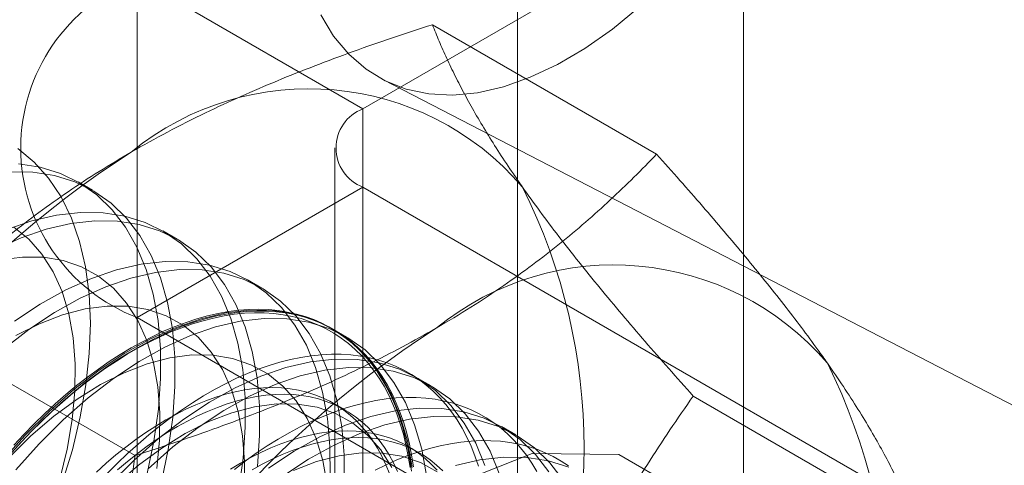
# Model space of a CAD drawing. Units: millimetres. Extents: x -1935 to 9109, y 73 to 3057.
# Drawn here: x 3744 to 3751, y 1949 to 1952 of the extents above; entities that cross this region are included whole.
import ezdxf

# ---------------------------------------------------------------- set-up
doc = ezdxf.new("R2010")
doc.units = ezdxf.units.MM
doc.header["$LTSCALE"] = 2
doc.linetypes.add('SLD-Solid', pattern=[0])

msp = doc.modelspace()

# ---------------------------------------------------------------- linework, layer by layer
at = {"color": 0, "linetype": 'SLD-Solid', "lineweight": 18}
for p, q in [((3749.4899, 1574.3414), (3749.4899, 1994.93)), ((3747.8736, 1573.4084), (3747.8736, 1993.9969)), ((3746.7677, 1951.2749), (3754.2833, 1955.6135)), ((3746.7677, 1951.2749), (3745.1515, 1952.2079)), ((3745.1515, 1952.2079), (3745.1515, 1899.9493)), ((3748.5522, 1951.8452), (3748.7467, 1952.0044)), ((3746.4649, 1951.9476), (3746.5578, 1951.7955)), ((3748.8693, 1950.9502), (3747.2648, 1951.8765)), ((3748.356, 1951.7073), (3748.5522, 1951.8452)), ((3746.5578, 1951.7955), (3746.6665, 1951.6652)), ((3748.1597, 1951.5919), (3748.356, 1951.7073)), ((3746.6665, 1951.6652), (3746.79, 1951.5578)), ((3746.79, 1951.5578), (3746.9272, 1951.4743)), ((3747.9652, 1951.5002), (3748.1597, 1951.5919)), ((3746.9138, 1951.4811), (3752.2372, 1948.7318)), ((3746.9272, 1951.4743), (3747.0771, 1951.4154)), ((3747.7742, 1951.4328), (3747.9652, 1951.5002)), ((3747.0771, 1951.4154), (3747.2381, 1951.3816)), ((3747.409, 1951.3732), (3747.5882, 1951.3903)), ((3747.5882, 1951.3903), (3747.7742, 1951.4328)), ((3747.2381, 1951.3816), (3747.409, 1951.3732)), ((3746.7677, 1899.0163), (3746.7677, 1951.2749)), ((3744.2982, 1950.991), (3744.4148, 1950.8944)), ((3746.5669, 1950.995), (3746.5669, 1898.7364)), ((3744.4148, 1950.8944), (3744.518, 1950.7786)), ((3744.4052, 1950.8224), (3744.2415, 1950.8247)), ((3744.4581, 1950.8577), (3744.3027, 1950.8815)), ((3744.6039, 1950.8124), (3744.4581, 1950.8577)), ((3744.5606, 1950.7985), (3744.4052, 1950.8224)), ((3744.518, 1950.7786), (3744.6069, 1950.6444)), ((3744.7064, 1950.7532), (3744.5606, 1950.7985)), ((3744.7389, 1950.7461), (3744.6039, 1950.8124)), ((3744.8414, 1950.687), (3744.7064, 1950.7532)), ((3744.8319, 1950.6925), (3744.7294, 1950.7517)), ((3744.862, 1950.6594), (3744.7389, 1950.7461)), ((3744.9645, 1950.6002), (3744.8414, 1950.687)), ((3746.7677, 1950.7151), (3745.1515, 1949.782)), ((3746.7677, 1898.4565), (3746.7677, 1950.7151)), ((3754.8923, 1946.0249), (3746.7677, 1950.7151)), ((3744.6069, 1950.6444), (3744.6809, 1950.493)), ((3744.9721, 1950.5529), (3744.862, 1950.6594)), ((3745.0746, 1950.4938), (3744.9645, 1950.6002)), ((3745.0684, 1950.4276), (3744.9721, 1950.5529)), ((3744.3983, 1950.4739), (3744.218, 1950.4121)), ((3744.5745, 1950.5147), (3744.3983, 1950.4739)), ((3744.7451, 1950.534), (3744.5745, 1950.5147)), ((3744.8476, 1950.4748), (3744.6769, 1950.4555)), ((3744.6809, 1950.493), (3744.7393, 1950.3257)), ((3744.9088, 1950.5317), (3744.7451, 1950.534)), ((3745.0113, 1950.4725), (3744.8476, 1950.4748)), ((3745.0642, 1950.5078), (3744.9088, 1950.5317)), ((3745.1667, 1950.4486), (3745.0113, 1950.4725)), ((3745.21, 1950.4625), (3745.0642, 1950.5078)), ((3745.1709, 1950.3684), (3745.0746, 1950.4938)), ((3744.376, 1950.3418), (3744.2682, 1950.4286)), ((3744.5008, 1950.4148), (3744.3205, 1950.3529)), ((3744.6769, 1950.4555), (3744.5008, 1950.4148)), ((3745.1501, 1950.2845), (3745.0684, 1950.4276)), ((3745.3125, 1950.4033), (3745.1667, 1950.4486)), ((3745.345, 1950.3962), (3745.21, 1950.4625)), ((3745.4475, 1950.3371), (3745.3125, 1950.4033)), ((3745.438, 1950.3426), (3745.3355, 1950.4018)), ((3744.3205, 1950.3529), (3744.1377, 1950.2705)), ((3744.4702, 1950.2352), (3744.376, 1950.3418)), ((3745.2526, 1950.2253), (3745.1709, 1950.3684)), ((3745.4681, 1950.3095), (3745.345, 1950.3962)), ((3745.5705, 1950.2503), (3745.4475, 1950.3371)), ((3744.7393, 1950.3257), (3744.7815, 1950.1438)), ((3745.2164, 1950.1247), (3745.1501, 1950.2845)), ((3745.5782, 1950.203), (3745.4681, 1950.3095)), ((3744.3308, 1950.2146), (3744.1738, 1950.1939)), ((3744.4808, 1950.2133), (3744.3308, 1950.2146)), ((3744.5499, 1950.1101), (3744.4702, 1950.2352)), ((3744.6223, 1950.19), (3744.4808, 1950.2133)), ((3744.7539, 1950.145), (3744.6223, 1950.19)), ((3745.3189, 1950.0655), (3745.2526, 1950.2253)), ((3745.6807, 1950.1439), (3745.5705, 1950.2503)), ((3745.6745, 1950.0777), (3745.5782, 1950.203)), ((3744.8743, 1950.0787), (3744.7539, 1950.145)), ((3744.7815, 1950.1438), (3744.8074, 1949.9488)), ((3745.0044, 1950.124), (3744.8241, 1950.0622)), ((3745.1805, 1950.1648), (3745.0044, 1950.124)), ((3745.3512, 1950.1841), (3745.1805, 1950.1648)), ((3745.2669, 1949.9496), (3745.2164, 1950.1247)), ((3745.4537, 1950.1249), (3745.283, 1950.1056)), ((3745.5149, 1950.1818), (3745.3512, 1950.1841)), ((3745.6174, 1950.1226), (3745.4537, 1950.1249)), ((3745.6703, 1950.1579), (3745.5149, 1950.1818)), ((3745.7727, 1950.0987), (3745.6174, 1950.1226)), ((3745.8161, 1950.1126), (3745.6703, 1950.1579)), ((3745.777, 1950.0186), (3745.6807, 1950.1439)), ((3744.6141, 1949.9676), (3744.5499, 1950.1101)), ((3744.8241, 1950.0622), (3744.6413, 1949.9798)), ((3744.9821, 1949.9919), (3744.8743, 1950.0787)), ((3745.1069, 1950.0649), (3744.9266, 1950.003)), ((3745.283, 1950.1056), (3745.1069, 1950.0649)), ((3745.3694, 1949.8904), (3745.3189, 1950.0655)), ((3745.7562, 1949.9346), (3745.6745, 1950.0777)), ((3745.9185, 1950.0535), (3745.7727, 1950.0987)), ((3745.9511, 1950.0463), (3745.8161, 1950.1126)), ((3746.0536, 1949.9872), (3745.9185, 1950.0535)), ((3746.044, 1949.9927), (3745.9416, 1950.0519)), ((3744.6413, 1949.9798), (3744.4574, 1949.8774)), ((3744.9266, 1950.003), (3744.7438, 1949.9206)), ((3745.0763, 1949.8854), (3744.9821, 1949.9919)), ((3745.8587, 1949.8754), (3745.777, 1950.0186)), ((3746.0742, 1949.9596), (3745.9511, 1950.0463)), ((3746.1766, 1949.9005), (3746.0536, 1949.9872)), ((3744.7438, 1949.9206), (3744.5599, 1949.8183)), ((3744.6623, 1949.8093), (3744.6141, 1949.9676)), ((3744.8074, 1949.9488), (3744.8167, 1949.7424)), ((3745.3011, 1949.7607), (3745.2669, 1949.9496)), ((3745.8225, 1949.7748), (3745.7562, 1949.9346)), ((3746.1843, 1949.8532), (3746.0742, 1949.9596)), ((3744.4574, 1949.8774), (3744.274, 1949.756)), ((3744.7799, 1949.844), (3744.6176, 1949.8016)), ((3744.9369, 1949.8647), (3744.7799, 1949.844)), ((3745.0869, 1949.8634), (3744.9369, 1949.8647)), ((3745.156, 1949.7602), (3745.0763, 1949.8854)), ((3745.2284, 1949.8401), (3745.0869, 1949.8634)), ((3745.36, 1949.7951), (3745.2284, 1949.8401)), ((3745.4036, 1949.7015), (3745.3694, 1949.8904)), ((3745.925, 1949.7156), (3745.8587, 1949.8754)), ((3745.8784, 1949.8343), (3745.9507, 1949.8397)), ((3745.9507, 1949.8397), (3746.0218, 1949.8412)), ((3746.0218, 1949.8412), (3746.0914, 1949.8388)), ((3746.0914, 1949.8388), (3746.1596, 1949.8323)), ((3746.2868, 1949.794), (3746.1766, 1949.9005)), ((3746.2806, 1949.7278), (3746.1843, 1949.8532)), ((3744.5599, 1949.8183), (3744.3765, 1949.6969)), ((3744.6176, 1949.8016), (3744.4517, 1949.7378)), ((3744.6939, 1949.6368), (3744.6623, 1949.8093)), ((3745.1515, 1949.782), (3753.276, 1945.0918)), ((3745.1515, 1949.782), (3745.1515, 1897.5234)), ((3745.4804, 1949.7289), (3745.36, 1949.7951)), ((3745.6105, 1949.7741), (3745.4302, 1949.7123)), ((3745.5016, 1949.7478), (3745.5786, 1949.7729)), ((3745.6374, 1949.7722), (3745.5607, 1949.749)), ((3745.5786, 1949.7729), (3745.6549, 1949.7941)), ((3745.7866, 1949.8149), (3745.6105, 1949.7741)), ((3745.6234, 1949.7596), (3745.6988, 1949.7787)), ((3745.7133, 1949.7914), (3745.6374, 1949.7722)), ((3745.6549, 1949.7941), (3745.7304, 1949.8114)), ((3745.6988, 1949.7787), (3745.7733, 1949.7939)), ((3745.7883, 1949.8068), (3745.7133, 1949.7914)), ((3745.7304, 1949.8114), (3745.8049, 1949.8248)), ((3745.7733, 1949.7939), (3745.8468, 1949.8053)), ((3745.9573, 1949.8342), (3745.7866, 1949.8149)), ((3745.8623, 1949.8182), (3745.7883, 1949.8068)), ((3745.8049, 1949.8248), (3745.8784, 1949.8343)), ((3745.873, 1949.5997), (3745.8225, 1949.7748)), ((3745.8468, 1949.8053), (3745.9191, 1949.8127)), ((3745.9353, 1949.8256), (3745.8623, 1949.8182)), ((3746.0598, 1949.775), (3745.8891, 1949.7557)), ((3745.9191, 1949.8127), (3745.9903, 1949.8161)), ((3746.0069, 1949.8291), (3745.9353, 1949.8256)), ((3746.121, 1949.8319), (3745.9573, 1949.8342)), ((3745.9903, 1949.8161), (3746.0602, 1949.8157)), ((3746.0773, 1949.8286), (3746.0069, 1949.8291)), ((3746.2234, 1949.7727), (3746.0598, 1949.775)), ((3746.0602, 1949.8157), (3746.1286, 1949.8112)), ((3746.1462, 1949.8242), (3746.0773, 1949.8286)), ((3746.2764, 1949.808), (3746.121, 1949.8319)), ((3746.1286, 1949.8112), (3746.1954, 1949.8029)), ((3746.2136, 1949.8158), (3746.1462, 1949.8242)), ((3746.1596, 1949.8323), (3746.2261, 1949.8219)), ((3746.1954, 1949.8029), (3746.2607, 1949.7906)), ((3746.2793, 1949.8034), (3746.2136, 1949.8158)), ((3746.3788, 1949.7488), (3746.2234, 1949.7727)), ((3746.2261, 1949.8219), (3746.291, 1949.8076)), ((3746.2607, 1949.7906), (3746.3242, 1949.7744)), ((3746.4222, 1949.7627), (3746.2764, 1949.808)), ((3746.3432, 1949.7871), (3746.2793, 1949.8034)), ((3746.3831, 1949.6687), (3746.2868, 1949.794)), ((3746.291, 1949.8076), (3746.354, 1949.7893)), ((3746.3242, 1949.7744), (3746.3858, 1949.7544)), ((3746.4053, 1949.7669), (3746.3432, 1949.7871)), ((3746.354, 1949.7893), (3746.4152, 1949.7672)), ((3746.4655, 1949.7428), (3746.4053, 1949.7669)), ((3746.4152, 1949.7672), (3746.4743, 1949.7412)), ((3745.1368, 1948.7955), (3743.5323, 1949.7217)), ((3744.3765, 1949.6969), (3744.1951, 1949.5574)), ((3744.4517, 1949.7378), (3744.2838, 1949.6534)), ((3744.8167, 1949.7424), (3744.8092, 1949.5262)), ((3745.2202, 1949.6178), (3745.156, 1949.7602)), ((3745.4302, 1949.7123), (3745.2474, 1949.6299)), ((3745.3187, 1949.5594), (3745.3011, 1949.7607)), ((3745.3458, 1949.6862), (3745.4239, 1949.7189)), ((3745.3932, 1949.6792), (3745.4705, 1949.7098)), ((3745.4212, 1949.5003), (3745.4036, 1949.7015)), ((3745.4833, 1949.722), (3745.4055, 1949.6912)), ((3745.4239, 1949.7189), (3745.5016, 1949.7478)), ((3745.4705, 1949.7098), (3745.5473, 1949.7366)), ((3745.5882, 1949.642), (3745.4804, 1949.7289)), ((3745.5607, 1949.749), (3745.4833, 1949.722)), ((3745.713, 1949.715), (3745.5327, 1949.6531)), ((3745.5473, 1949.7366), (3745.6234, 1949.7596)), ((3745.8891, 1949.7557), (3745.713, 1949.715)), ((3745.9755, 1949.5406), (3745.925, 1949.7156)), ((3746.3623, 1949.5847), (3746.2806, 1949.7278)), ((3746.5246, 1949.7036), (3746.3788, 1949.7488)), ((3746.3858, 1949.7544), (3746.4456, 1949.7304)), ((3746.5572, 1949.6965), (3746.4222, 1949.7627)), ((3746.4456, 1949.7304), (3746.5033, 1949.7027)), ((3746.5237, 1949.7149), (3746.4655, 1949.7428)), ((3746.4743, 1949.7412), (3746.5314, 1949.7114)), ((3746.5033, 1949.7027), (3746.5589, 1949.6712)), ((3746.5797, 1949.6832), (3746.5237, 1949.7149)), ((3746.6596, 1949.6373), (3746.5246, 1949.7036)), ((3746.5314, 1949.7114), (3746.5863, 1949.6778)), ((3746.6501, 1949.6429), (3746.5477, 1949.702)), ((3746.6803, 1949.6097), (3746.5572, 1949.6965)), ((3744.7087, 1949.4518), (3744.6939, 1949.6368)), ((3745.2474, 1949.6299), (3745.0635, 1949.5276)), ((3745.1887, 1949.6097), (3745.2674, 1949.6498)), ((3745.2374, 1949.6069), (3745.3155, 1949.6449)), ((3745.3272, 1949.6566), (3745.2486, 1949.6184)), ((3745.2674, 1949.6498), (3745.3458, 1949.6862)), ((3745.3155, 1949.6449), (3745.3932, 1949.6792)), ((3745.4055, 1949.6912), (3745.3272, 1949.6566)), ((3745.5327, 1949.6531), (3745.3499, 1949.5707)), ((3745.6824, 1949.5355), (3745.5882, 1949.642)), ((3746.4648, 1949.5255), (3746.3831, 1949.6687)), ((3746.5589, 1949.6712), (3746.6123, 1949.636)), ((3746.6335, 1949.6477), (3746.5797, 1949.6832)), ((3746.5863, 1949.6778), (3746.639, 1949.6404)), ((3746.6123, 1949.636), (3746.6635, 1949.5971)), ((3746.685, 1949.6085), (3746.6335, 1949.6477)), ((3746.639, 1949.6404), (3746.6894, 1949.5994)), ((3746.7827, 1949.5506), (3746.6596, 1949.6373)), ((3745.031, 1949.5187), (3745.1098, 1949.566)), ((3745.081, 1949.5201), (3745.1592, 1949.5653)), ((3745.1698, 1949.5764), (3745.0909, 1949.5309)), ((3745.1098, 1949.566), (3745.1887, 1949.6097)), ((3745.1592, 1949.5653), (3745.2374, 1949.6069)), ((3745.3499, 1949.5707), (3745.166, 1949.4684)), ((3745.2486, 1949.6184), (3745.1698, 1949.5764)), ((3745.2684, 1949.4594), (3745.2202, 1949.6178)), ((3745.3196, 1949.3476), (3745.3187, 1949.5594)), ((3745.9072, 1949.4108), (3745.873, 1949.5997)), ((3746.4286, 1949.4249), (3746.3623, 1949.5847)), ((3746.6635, 1949.5971), (3746.7123, 1949.5546)), ((3746.7904, 1949.5033), (3746.6803, 1949.6097)), ((3746.7342, 1949.5657), (3746.685, 1949.6085)), ((3746.6894, 1949.5994), (3746.7373, 1949.5548)), ((3746.7123, 1949.5546), (3746.7587, 1949.5086)), ((3746.7809, 1949.5194), (3746.7342, 1949.5657)), ((3746.7373, 1949.5548), (3746.7828, 1949.5067)), ((3744.8092, 1949.5262), (3744.785, 1949.302)), ((3745.0635, 1949.5276), (3744.8801, 1949.4062)), ((3744.9523, 1949.4679), (3745.031, 1949.5187)), ((3745.0028, 1949.4714), (3745.081, 1949.5201)), ((3745.0909, 1949.5309), (3745.0122, 1949.4819)), ((3745.386, 1949.4941), (3745.2237, 1949.4517)), ((3745.5429, 1949.5148), (3745.386, 1949.4941)), ((3745.422, 1949.2884), (3745.4212, 1949.5003)), ((3745.693, 1949.5135), (3745.5429, 1949.5148)), ((3745.7621, 1949.4103), (3745.6824, 1949.5355)), ((3745.8345, 1949.4902), (3745.693, 1949.5135)), ((3745.9661, 1949.4452), (3745.8345, 1949.4902)), ((3746.0096, 1949.3516), (3745.9755, 1949.5406)), ((3746.3235, 1949.4978), (3746.2485, 1949.4824)), ((3746.3976, 1949.5092), (3746.3235, 1949.4978)), ((3746.5634, 1949.4843), (3746.3927, 1949.465)), ((3746.4705, 1949.5167), (3746.3976, 1949.5092)), ((3746.5311, 1949.3657), (3746.4648, 1949.5255)), ((3746.5422, 1949.5202), (3746.4705, 1949.5167)), ((3746.6125, 1949.5197), (3746.5422, 1949.5202)), ((3746.7271, 1949.482), (3746.5634, 1949.4843)), ((3746.6814, 1949.5152), (3746.6125, 1949.5197)), ((3746.7488, 1949.5068), (3746.6814, 1949.5152)), ((3746.8145, 1949.4944), (3746.7488, 1949.5068)), ((3746.7587, 1949.5086), (3746.8025, 1949.4591)), ((3746.8251, 1949.4695), (3746.7809, 1949.5194)), ((3746.8929, 1949.4441), (3746.7827, 1949.5506)), ((3746.7828, 1949.5067), (3746.8257, 1949.4551)), ((3746.8867, 1949.3779), (3746.7904, 1949.5033)), ((3746.8785, 1949.4781), (3746.8145, 1949.4944)), ((3744.7064, 1949.2562), (3744.7087, 1949.4518)), ((3744.7957, 1949.3563), (3744.8738, 1949.4138)), ((3744.847, 1949.3639), (3744.9247, 1949.4193)), ((3744.9336, 1949.4294), (3744.8553, 1949.3736)), ((3744.8738, 1949.4138), (3744.9523, 1949.4679)), ((3744.9247, 1949.4193), (3745.0028, 1949.4714)), ((3745.0122, 1949.4819), (3744.9336, 1949.4294)), ((3745.166, 1949.4684), (3744.9826, 1949.347)), ((3745.2237, 1949.4517), (3745.0578, 1949.3879)), ((3745.3, 1949.2869), (3745.2684, 1949.4594)), ((3746.0865, 1949.379), (3745.9661, 1949.4452)), ((3746.0959, 1949.44), (3746.0186, 1949.413)), ((3746.2166, 1949.4243), (3746.0363, 1949.3624)), ((3746.1726, 1949.4632), (3746.0959, 1949.44)), ((3746.2485, 1949.4824), (3746.1726, 1949.4632)), ((3746.3927, 1949.465), (3746.2166, 1949.4243)), ((3746.4791, 1949.2498), (3746.4286, 1949.4249)), ((3746.6658, 1949.4251), (3746.4952, 1949.4058)), ((3746.8295, 1949.4228), (3746.6658, 1949.4251)), ((3746.8824, 1949.4581), (3746.7271, 1949.482)), ((3746.8025, 1949.4591), (3746.8438, 1949.4062)), ((3746.8667, 1949.4162), (3746.8251, 1949.4695)), ((3746.8257, 1949.4551), (3746.866, 1949.4001)), ((3746.9849, 1949.3989), (3746.8295, 1949.4228)), ((3746.9057, 1949.3596), (3746.8667, 1949.4162)), ((3746.9406, 1949.4579), (3746.8785, 1949.4781)), ((3747.0282, 1949.4128), (3746.8824, 1949.4581)), ((3746.9892, 1949.3188), (3746.8929, 1949.4441)), ((3747.0007, 1949.4338), (3746.9406, 1949.4579)), ((3747.0589, 1949.4059), (3747.0007, 1949.4338)), ((3744.8801, 1949.4062), (3744.6987, 1949.2667)), ((3744.7181, 1949.2956), (3744.7957, 1949.3563)), ((3744.7697, 1949.3052), (3744.847, 1949.3639)), ((3744.8553, 1949.3736), (3744.7774, 1949.3145)), ((3744.9826, 1949.347), (3744.8012, 1949.2076)), ((3745.0578, 1949.3879), (3744.8899, 1949.3035)), ((3745.3037, 1949.1268), (3745.3196, 1949.3476)), ((3745.8263, 1949.2679), (3745.7621, 1949.4103)), ((3745.8624, 1949.3477), (3745.7838, 1949.3094)), ((3746.0363, 1949.3624), (3745.8535, 1949.28)), ((3745.9407, 1949.3822), (3745.8624, 1949.3477)), ((3745.9248, 1949.2095), (3745.9072, 1949.4108)), ((3746.0186, 1949.413), (3745.9407, 1949.3822)), ((3746.0272, 1949.1504), (3746.0096, 1949.3516)), ((3746.1943, 1949.2921), (3746.0865, 1949.379)), ((3746.319, 1949.3651), (3746.1388, 1949.3033)), ((3746.4952, 1949.4058), (3746.319, 1949.3651)), ((3746.5816, 1949.1907), (3746.5311, 1949.3657)), ((3746.8438, 1949.4062), (3746.8825, 1949.35)), ((3746.866, 1949.4001), (3746.9036, 1949.3419)), ((3746.8825, 1949.35), (3746.9185, 1949.2905)), ((3746.9684, 1949.2348), (3746.8867, 1949.3779)), ((3746.942, 1949.2997), (3746.9057, 1949.3596)), ((3747.1307, 1949.3537), (3746.9849, 1949.3989)), ((3747.1633, 1949.3466), (3747.0282, 1949.4128)), ((3747.1149, 1949.3742), (3747.0589, 1949.4059)), ((3747.1687, 1949.3387), (3747.1149, 1949.3742)), ((3747.2657, 1949.2874), (3747.1307, 1949.3537)), ((3747.2562, 1949.293), (3747.1537, 1949.3521)), ((3747.2863, 1949.2598), (3747.1633, 1949.3466)), ((3744.6411, 1949.2317), (3744.7181, 1949.2956)), ((3744.6929, 1949.2434), (3744.7697, 1949.3052)), ((3744.7774, 1949.3145), (3744.7, 1949.2522)), ((3744.8899, 1949.3035), (3744.7218, 1949.1992)), ((3744.785, 1949.302), (3744.7445, 1949.0718)), ((3745.3148, 1949.1019), (3745.3, 1949.2869)), ((3745.4062, 1949.0677), (3745.422, 1949.2884)), ((3745.8535, 1949.28), (3745.6696, 1949.1777)), ((3745.7838, 1949.3094), (3745.705, 1949.2675)), ((3745.9895, 1949.2742), (3745.9221, 1949.2646)), ((3746.1388, 1949.3033), (3745.956, 1949.2208)), ((3746.0557, 1949.2798), (3745.9895, 1949.2742)), ((3746.1207, 1949.2814), (3746.0557, 1949.2798)), ((3746.1843, 1949.2791), (3746.1207, 1949.2814)), ((3746.2465, 1949.2729), (3746.1843, 1949.2791)), ((3746.2885, 1949.1856), (3746.1943, 1949.2921)), ((3746.307, 1949.2627), (3746.2465, 1949.2729)), ((3746.9036, 1949.3419), (3746.9385, 1949.2804)), ((3746.9185, 1949.2905), (3746.9518, 1949.2279)), ((3746.9385, 1949.2804), (3746.9706, 1949.2158)), ((3746.9755, 1949.2366), (3746.942, 1949.2997)), ((3747.0709, 1949.1756), (3746.9892, 1949.3188)), ((3747.2202, 1949.2996), (3747.1687, 1949.3387)), ((3747.2694, 1949.2568), (3747.2202, 1949.2996)), ((3747.3888, 1949.2007), (3747.2657, 1949.2874)), ((3744.6987, 1949.2667), (3744.5207, 1949.1104)), ((3744.5648, 1949.1648), (3744.6411, 1949.2317)), ((3744.6168, 1949.1784), (3744.6929, 1949.2434)), ((3744.8012, 1949.2076), (3744.6232, 1949.0512)), ((3744.7, 1949.2522), (3744.6233, 1949.1868)), ((3744.6871, 1949.0521), (3744.7064, 1949.2562)), ((3745.6262, 1949.2219), (3745.5474, 1949.1729)), ((3745.705, 1949.2675), (3745.6262, 1949.2219)), ((3745.7142, 1949.2126), (3745.6435, 1949.1876)), ((3745.7843, 1949.2338), (3745.7142, 1949.2126)), ((3745.956, 1949.2208), (3745.7721, 1949.1185)), ((3745.8536, 1949.2512), (3745.7843, 1949.2338)), ((3745.8745, 1949.1096), (3745.8263, 1949.2679)), ((3745.9221, 1949.2646), (3745.8536, 1949.2512)), ((3745.9362, 1949.2035), (3745.8669, 1949.1862)), ((3745.9256, 1948.9977), (3745.9248, 1949.2095)), ((3746.0046, 1949.217), (3745.9362, 1949.2035)), ((3746.072, 1949.2265), (3746.0046, 1949.217)), ((3746.1383, 1949.2321), (3746.072, 1949.2265)), ((3746.2033, 1949.2338), (3746.1383, 1949.2321)), ((3746.2669, 1949.2315), (3746.2033, 1949.2338)), ((3746.329, 1949.2252), (3746.2669, 1949.2315)), ((3746.3658, 1949.2486), (3746.307, 1949.2627)), ((3746.3895, 1949.2151), (3746.329, 1949.2252)), ((3746.4228, 1949.2307), (3746.3658, 1949.2486)), ((3746.4484, 1949.201), (3746.3895, 1949.2151)), ((3746.4779, 1949.2088), (3746.4228, 1949.2307)), ((3746.531, 1949.1832), (3746.4779, 1949.2088)), ((3746.5133, 1949.0609), (3746.4791, 1949.2498)), ((3747.0057, 1949.2077), (3746.9328, 1949.2002)), ((3746.9518, 1949.2279), (3746.9823, 1949.1623)), ((3747.0347, 1949.075), (3746.9684, 1949.2348)), ((3746.9706, 1949.2158), (3746.9999, 1949.1481)), ((3747.0062, 1949.1705), (3746.9755, 1949.2366)), ((3747.0774, 1949.2112), (3747.0057, 1949.2077)), ((3747.1477, 1949.2107), (3747.0774, 1949.2112)), ((3747.2166, 1949.2062), (3747.1477, 1949.2107)), ((3747.284, 1949.1978), (3747.2166, 1949.2062)), ((3747.3161, 1949.2104), (3747.2694, 1949.2568)), ((3747.3965, 1949.1534), (3747.2863, 1949.2598)), ((3747.3603, 1949.1605), (3747.3161, 1949.2104)), ((3750.7356, 1948.2948), (3749.1311, 1949.2211)), ((3744.4893, 1949.095), (3744.5648, 1949.1648)), ((3744.5414, 1949.1105), (3744.6168, 1949.1784)), ((3744.6233, 1949.1868), (3744.5474, 1949.1184)), ((3744.7218, 1949.1992), (3744.5552, 1949.0762)), ((3745.5474, 1949.1729), (3745.4688, 1949.1204)), ((3745.6696, 1949.1777), (3745.4862, 1949.0563)), ((3745.5723, 1949.1588), (3745.5006, 1949.1262)), ((3745.6435, 1949.1876), (3745.5723, 1949.1588)), ((3745.726, 1949.1399), (3745.6548, 1949.1111)), ((3745.7968, 1949.165), (3745.726, 1949.1399)), ((3745.8669, 1949.1862), (3745.7968, 1949.165)), ((3745.9921, 1949.1443), (3745.8298, 1949.1018)), ((3746.149, 1949.1649), (3745.9921, 1949.1443)), ((3746.0281, 1948.9385), (3746.0272, 1949.1504)), ((3746.2991, 1949.1636), (3746.149, 1949.1649)), ((3746.3682, 1949.0604), (3746.2885, 1949.1856)), ((3746.4406, 1949.1403), (3746.2991, 1949.1636)), ((3746.5722, 1949.0953), (3746.4406, 1949.1403)), ((3746.5054, 1949.183), (3746.4484, 1949.201)), ((3746.5604, 1949.1612), (3746.5054, 1949.183)), ((3746.5819, 1949.1538), (3746.531, 1949.1832)), ((3746.6391, 1949.1214), (3746.5566, 1949.169)), ((3746.6135, 1949.1355), (3746.5604, 1949.1612)), ((3746.6157, 1949.0017), (3746.5816, 1949.1907)), ((3746.6306, 1949.1206), (3746.5819, 1949.1538)), ((3746.6644, 1949.1061), (3746.6135, 1949.1355)), ((3746.7078, 1949.1542), (3746.6311, 1949.1311)), ((3746.7837, 1949.1735), (3746.7078, 1949.1542)), ((3746.8588, 1949.1888), (3746.7837, 1949.1735)), ((3746.9328, 1949.2002), (3746.8588, 1949.1888)), ((3746.9823, 1949.1623), (3747.0099, 1949.0937)), ((3747.1695, 1949.1344), (3746.9988, 1949.1151)), ((3746.9999, 1949.1481), (3747.0263, 1949.0776)), ((3747.034, 1949.1014), (3747.0062, 1949.1705)), ((3747.1372, 1949.0159), (3747.0709, 1949.1756)), ((3747.3331, 1949.1321), (3747.1695, 1949.1344)), ((3747.3497, 1949.1855), (3747.284, 1949.1978)), ((3747.4885, 1949.1082), (3747.3331, 1949.1321)), ((3747.4137, 1949.1692), (3747.3497, 1949.1855)), ((3747.4019, 1949.1072), (3747.3603, 1949.1605)), ((3747.499, 1949.0942), (3747.3888, 1949.2007)), ((3747.4928, 1949.028), (3747.3965, 1949.1534)), ((3747.4758, 1949.149), (3747.4137, 1949.1692)), ((3747.536, 1949.1249), (3747.4758, 1949.149)), ((3744.5207, 1949.1104), (3744.3477, 1948.9384)), ((3744.5552, 1949.0762), (3744.3918, 1948.9358)), ((3744.4147, 1949.0223), (3744.4893, 1949.095)), ((3744.4669, 1949.0398), (3744.5414, 1949.1105)), ((3744.5474, 1949.1184), (3744.4724, 1949.0471)), ((3744.7445, 1949.0718), (3744.6878, 1948.8374)), ((3745.2713, 1948.8991), (3745.3037, 1949.1268)), ((3745.3125, 1948.9063), (3745.3148, 1949.1019)), ((3745.3905, 1949.0646), (3745.3126, 1949.0055)), ((3745.4287, 1949.09), (3745.3567, 1949.0502)), ((3745.3737, 1948.8399), (3745.4062, 1949.0677)), ((3745.4688, 1949.1204), (3745.3905, 1949.0646)), ((3745.5006, 1949.1262), (3745.4287, 1949.09)), ((3745.5832, 1949.0786), (3745.5113, 1949.0424)), ((3745.6548, 1949.1111), (3745.5832, 1949.0786)), ((3745.7721, 1949.1185), (3745.5887, 1948.9971)), ((3745.8298, 1949.1018), (3745.6639, 1949.038)), ((3745.9061, 1948.937), (3745.8745, 1949.1096)), ((3746.4759, 1949.0733), (3746.3976, 1949.0387)), ((3746.5538, 1949.1041), (3746.4759, 1949.0733)), ((3746.6311, 1949.1311), (3746.5538, 1949.1041)), ((3746.6926, 1949.0291), (3746.5722, 1949.0953)), ((3746.6771, 1949.0838), (3746.6306, 1949.1206)), ((3746.8227, 1949.0744), (3746.6424, 1949.0125)), ((3746.7132, 1949.073), (3746.6644, 1949.1061)), ((3746.7211, 1949.0435), (3746.6771, 1949.0838)), ((3746.7596, 1949.0362), (3746.7132, 1949.073)), ((3746.9988, 1949.1151), (3746.8227, 1949.0744)), ((3747.0099, 1949.0937), (3747.0347, 1949.0222)), ((3747.0263, 1949.0776), (3747.0498, 1949.0042)), ((3747.059, 1949.0294), (3747.034, 1949.1014)), ((3747.0852, 1948.8999), (3747.0347, 1949.075)), ((3747.2719, 1949.0752), (3747.1013, 1949.0559)), ((3747.4356, 1949.0729), (3747.2719, 1949.0752)), ((3747.4409, 1949.0506), (3747.4019, 1949.1072)), ((3747.591, 1949.0491), (3747.4356, 1949.0729)), ((3747.6343, 1949.063), (3747.4885, 1949.1082)), ((3747.5953, 1948.9689), (3747.499, 1949.0942)), ((3747.5941, 1949.0969), (3747.536, 1949.1249)), ((3747.6501, 1949.0652), (3747.5941, 1949.0969)), ((3747.7693, 1948.9967), (3747.6343, 1949.063)), ((3747.7039, 1949.0298), (3747.6501, 1949.0652)), ((3744.3413, 1948.9469), (3744.4147, 1949.0223)), ((3744.3934, 1948.9663), (3744.4669, 1949.0398)), ((3744.4724, 1949.0471), (3744.3984, 1948.9731)), ((3744.6232, 1949.0512), (3744.4502, 1948.8793)), ((3744.651, 1948.8415), (3744.6871, 1949.0521)), ((3745.2847, 1949.0068), (3745.2128, 1948.96)), ((3745.3126, 1949.0055), (3745.2353, 1948.9432)), ((3745.3567, 1949.0502), (3745.2847, 1949.0068)), ((3745.4862, 1949.0563), (3745.3048, 1948.9168)), ((3745.4392, 1949.0025), (3745.3672, 1948.9592)), ((3745.5887, 1948.9971), (3745.4073, 1948.8577)), ((3745.5113, 1949.0424), (3745.4392, 1949.0025)), ((3745.6639, 1949.038), (3745.496, 1948.9536)), ((3745.9098, 1948.777), (3745.9256, 1948.9977)), ((3746.319, 1949.0004), (3746.2402, 1948.9585)), ((3746.3976, 1949.0387), (3746.319, 1949.0004)), ((3746.4324, 1948.918), (3746.3682, 1949.0604)), ((3746.6424, 1949.0125), (3746.4596, 1948.9301)), ((3746.5309, 1948.8596), (3746.5133, 1949.0609)), ((3746.6333, 1948.8005), (3746.6157, 1949.0017)), ((3746.8004, 1948.9422), (3746.6926, 1949.0291)), ((3746.7627, 1948.9996), (3746.7211, 1949.0435)), ((3746.9251, 1949.0152), (3746.7449, 1948.9534)), ((3746.8037, 1948.9958), (3746.7596, 1949.0362)), ((3746.8018, 1948.9522), (3746.7627, 1948.9996)), ((3746.8453, 1948.9519), (3746.8037, 1948.9958)), ((3747.1013, 1949.0559), (3746.9251, 1949.0152)), ((3747.0347, 1949.0222), (3747.0566, 1948.948)), ((3747.0498, 1949.0042), (3747.0703, 1948.9282)), ((3747.081, 1948.9547), (3747.059, 1949.0294)), ((3747.1877, 1948.8408), (3747.1372, 1949.0159)), ((3747.4772, 1948.9907), (3747.4409, 1949.0506)), ((3747.5107, 1948.9276), (3747.4772, 1948.9907)), ((3747.5745, 1948.8849), (3747.4928, 1949.028)), ((3747.7368, 1949.0038), (3747.591, 1949.0491)), ((3747.7555, 1948.9906), (3747.7039, 1949.0298)), ((3747.8718, 1948.9375), (3747.7368, 1949.0038)), ((3747.8623, 1948.9431), (3747.7598, 1949.0022)), ((3747.8924, 1948.91), (3747.7693, 1948.9967)), ((3744.3477, 1948.9384), (3744.1811, 1948.7523)), ((3744.3918, 1948.9358), (3744.2333, 1948.7793)), ((3744.2689, 1948.8689), (3744.3413, 1948.9469)), ((3744.321, 1948.8901), (3744.3934, 1948.9663)), ((3744.3984, 1948.9731), (3744.3255, 1948.8963)), ((3745.2128, 1948.96), (3745.1411, 1948.9099)), ((3745.2353, 1948.9432), (3745.1586, 1948.8778)), ((3745.3672, 1948.9592), (3745.2953, 1948.9124)), ((3745.496, 1948.9536), (3745.3279, 1948.8494)), ((3745.9209, 1948.752), (3745.9061, 1948.937)), ((3746.0123, 1948.7178), (3746.0281, 1948.9385)), ((3746.2402, 1948.9585), (3746.1614, 1948.913)), ((3746.3195, 1948.9248), (3746.2495, 1948.9036)), ((3746.4596, 1948.9301), (3746.2757, 1948.8278)), ((3746.3889, 1948.9422), (3746.3195, 1948.9248)), ((3746.4573, 1948.9556), (3746.3889, 1948.9422)), ((3746.5247, 1948.9652), (3746.4573, 1948.9556)), ((3746.5909, 1948.9708), (3746.5247, 1948.9652)), ((3746.7449, 1948.9534), (3746.5621, 1948.8709)), ((3746.6559, 1948.9724), (3746.5909, 1948.9708)), ((3746.6735, 1948.9231), (3746.6072, 1948.9175)), ((3746.7196, 1948.9701), (3746.6559, 1948.9724)), ((3746.7385, 1948.9248), (3746.6735, 1948.9231)), ((3746.7817, 1948.9639), (3746.7196, 1948.9701)), ((3746.8021, 1948.9225), (3746.7385, 1948.9248)), ((3746.8422, 1948.9537), (3746.7817, 1948.9639)), ((3746.8946, 1948.8357), (3746.8004, 1948.9422)), ((3746.8383, 1948.9015), (3746.8018, 1948.9522)), ((3746.8642, 1948.9163), (3746.8021, 1948.9225)), ((3746.901, 1948.9397), (3746.8422, 1948.9537)), ((3746.8843, 1948.9046), (3746.8453, 1948.9519)), ((3746.958, 1948.9217), (3746.901, 1948.9397)), ((3747.0131, 1948.8999), (3746.958, 1948.9217)), ((3747.0566, 1948.948), (3747.0755, 1948.8713)), ((3747.0703, 1948.9282), (3747.0879, 1948.8496)), ((3747.1, 1948.8773), (3747.081, 1948.9547)), ((3747.5414, 1948.8615), (3747.5107, 1948.9276)), ((3747.6769, 1948.8257), (3747.5953, 1948.9689)), ((3747.8046, 1948.9478), (3747.7555, 1948.9906)), ((3747.8513, 1948.9014), (3747.8046, 1948.9478)), ((3747.9949, 1948.8508), (3747.8718, 1948.9375)), ((3744.2499, 1948.8114), (3744.321, 1948.8901)), ((3744.3255, 1948.8963), (3744.2538, 1948.8171)), ((3744.4502, 1948.8793), (3744.2836, 1948.6932)), ((3745.0699, 1948.8564), (3744.9992, 1948.7998)), ((3745.1411, 1948.9099), (3745.0699, 1948.8564)), ((3745.1586, 1948.8778), (3745.0827, 1948.8094)), ((3745.3048, 1948.9168), (3745.1268, 1948.7605)), ((3745.2237, 1948.8622), (3745.1524, 1948.8088)), ((3745.2225, 1948.6662), (3745.2713, 1948.8991)), ((3745.2953, 1948.9124), (3745.2237, 1948.8622)), ((3745.4073, 1948.8577), (3745.2293, 1948.7013)), ((3745.2932, 1948.7022), (3745.3125, 1948.9063)), ((3746.0826, 1948.8639), (3746.004, 1948.8115)), ((3746.1075, 1948.8498), (3746.0358, 1948.8172)), ((3746.1614, 1948.913), (3746.0826, 1948.8639)), ((3746.1787, 1948.8786), (3746.1075, 1948.8498)), ((3746.2495, 1948.9036), (3746.1787, 1948.8786)), ((3746.332, 1948.856), (3746.2613, 1948.8309)), ((3746.4021, 1948.8772), (3746.332, 1948.856)), ((3746.5621, 1948.8709), (3746.3782, 1948.7686)), ((3746.4714, 1948.8945), (3746.4021, 1948.8772)), ((3746.4806, 1948.7597), (3746.4324, 1948.918)), ((3746.5398, 1948.908), (3746.4714, 1948.8945)), ((3746.5317, 1948.6478), (3746.5309, 1948.8596)), ((3746.6072, 1948.9175), (3746.5398, 1948.908)), ((3746.872, 1948.8475), (3746.8383, 1948.9015)), ((3746.9248, 1948.9061), (3746.8642, 1948.9163)), ((3746.9208, 1948.8539), (3746.8843, 1948.9046)), ((3746.9546, 1948.7999), (3746.9208, 1948.8539)), ((3746.9836, 1948.892), (3746.9248, 1948.9061)), ((3747.0406, 1948.874), (3746.9836, 1948.892)), ((3747.0662, 1948.8742), (3747.0131, 1948.8999)), ((3747.0957, 1948.8522), (3747.0406, 1948.874)), ((3747.1171, 1948.8448), (3747.0662, 1948.8742)), ((3747.0755, 1948.8713), (3747.0914, 1948.792)), ((3747.1193, 1948.711), (3747.0852, 1948.8999)), ((3747.1744, 1948.8124), (3747.0918, 1948.86)), ((3747.1487, 1948.8266), (3747.0957, 1948.8522)), ((3747.1161, 1948.7975), (3747.1, 1948.8773)), ((3747.3189, 1948.8645), (3747.243, 1948.8452)), ((3747.394, 1948.8798), (3747.3189, 1948.8645)), ((3747.468, 1948.8913), (3747.394, 1948.8798)), ((3747.5409, 1948.8987), (3747.468, 1948.8913)), ((3747.6126, 1948.9022), (3747.5409, 1948.8987)), ((3747.5692, 1948.7924), (3747.5414, 1948.8615)), ((3747.6408, 1948.7251), (3747.5745, 1948.8849)), ((3747.6829, 1948.9017), (3747.6126, 1948.9022)), ((3747.7519, 1948.8973), (3747.6829, 1948.9017)), ((3747.8192, 1948.8889), (3747.7519, 1948.8973)), ((3747.8849, 1948.8765), (3747.8192, 1948.8889)), ((3747.8955, 1948.8515), (3747.8513, 1948.9014)), ((3747.9489, 1948.8602), (3747.8849, 1948.8765)), ((3748.0026, 1948.8035), (3747.8924, 1948.91)), ((3747.9371, 1948.7982), (3747.8955, 1948.8515)), ((3748.011, 1948.84), (3747.9489, 1948.8602)), ((3748.1051, 1948.7443), (3747.9949, 1948.8508)), ((3744.5985, 1948.6267), (3744.651, 1948.8415)), ((3744.6878, 1948.8374), (3744.6154, 1948.6008)), ((3744.9992, 1948.7998), (3744.9291, 1948.7401)), ((3745.0827, 1948.8094), (3745.0076, 1948.7381)), ((3745.1524, 1948.8088), (3745.0817, 1948.7522)), ((3745.3279, 1948.8494), (3745.1613, 1948.7264)), ((3745.325, 1948.607), (3745.3737, 1948.8399)), ((3745.9639, 1948.781), (3745.8919, 1948.7412)), ((3746.004, 1948.8115), (3745.9257, 1948.7556)), ((3746.0358, 1948.8172), (3745.9639, 1948.781)), ((3746.2757, 1948.8278), (3746.0923, 1948.7064)), ((3746.19, 1948.8021), (3746.1184, 1948.7696)), ((3746.2613, 1948.8309), (3746.19, 1948.8021)), ((3746.5982, 1948.7944), (3746.4359, 1948.7519)), ((3746.7551, 1948.815), (3746.5982, 1948.7944)), ((3746.6342, 1948.5886), (3746.6333, 1948.8005)), ((3746.9051, 1948.8137), (3746.7551, 1948.815)), ((3746.9031, 1948.7904), (3746.872, 1948.8475)), ((3746.9743, 1948.7105), (3746.8946, 1948.8357)), ((3746.9314, 1948.7302), (3746.9031, 1948.7904)), ((3747.0467, 1948.7904), (3746.9051, 1948.8137)), ((3746.9856, 1948.7428), (3746.9546, 1948.7999)), ((3747.089, 1948.7951), (3747.0111, 1948.7643)), ((3747.1783, 1948.7455), (3747.0467, 1948.7904)), ((3747.0879, 1948.8496), (3747.1024, 1948.7685)), ((3747.1663, 1948.8221), (3747.089, 1948.7951)), ((3747.0914, 1948.792), (3747.1043, 1948.7103)), ((3747.1291, 1948.7152), (3747.1161, 1948.7975)), ((3747.1659, 1948.8117), (3747.1171, 1948.8448)), ((3747.1997, 1948.7971), (3747.1487, 1948.8266)), ((3747.2123, 1948.7749), (3747.1659, 1948.8117)), ((3747.243, 1948.8452), (3747.1663, 1948.8221)), ((3747.2218, 1948.6518), (3747.1877, 1948.8408)), ((3747.2484, 1948.764), (3747.1997, 1948.7971)), ((3747.2918, 1948.5397), (3747.9785, 1948.8105)), ((3747.5942, 1948.7204), (3747.5692, 1948.7924)), ((3747.7755, 1948.7845), (3747.6049, 1948.7652)), ((3747.7433, 1948.666), (3747.6769, 1948.8257)), ((3747.9392, 1948.7822), (3747.7755, 1948.7845)), ((3747.9761, 1948.7416), (3747.9371, 1948.7982)), ((3748.0946, 1948.7583), (3747.9392, 1948.7822)), ((3747.9785, 1948.8105), (3748.598, 1948.8036)), ((3748.0989, 1948.6782), (3748.0026, 1948.8035)), ((3748.0712, 1948.8159), (3748.011, 1948.84)), ((3748.1293, 1948.788), (3748.0712, 1948.8159)), ((3748.1853, 1948.7562), (3748.1293, 1948.788)), ((3748.598, 1948.8036), (3749.0897, 1948.5197)), ((3744.9291, 1948.7401), (3744.8598, 1948.6774)), ((3745.0076, 1948.7381), (3744.9336, 1948.6641)), ((3745.1268, 1948.7605), (3744.9538, 1948.5885)), ((3745.1613, 1948.7264), (3744.9979, 1948.5859)), ((3745.0817, 1948.7522), (3745.0116, 1948.6924)), ((3745.8919, 1948.7412), (3745.8199, 1948.6979)), ((3745.9257, 1948.7556), (3745.8478, 1948.6965)), ((3745.8774, 1948.5492), (3745.9098, 1948.777)), ((3745.9186, 1948.5565), (3745.9209, 1948.752)), ((3746.0465, 1948.7334), (3745.9745, 1948.6936)), ((3746.1184, 1948.7696), (3746.0465, 1948.7334)), ((3746.3782, 1948.7686), (3746.1948, 1948.6472)), ((3746.4359, 1948.7519), (3746.27, 1948.6882)), ((3746.5122, 1948.5871), (3746.4806, 1948.7597)), ((3746.9328, 1948.7297), (3746.8542, 1948.6914)), ((3746.9568, 1948.6671), (3746.9314, 1948.7302)), ((3747.0111, 1948.7643), (3746.9328, 1948.7297)), ((3747.0139, 1948.6826), (3746.9856, 1948.7428)), ((3747.1024, 1948.7685), (3747.1139, 1948.685)), ((3747.2987, 1948.6792), (3747.1783, 1948.7455)), ((3747.2563, 1948.7345), (3747.2123, 1948.7749)), ((3747.2948, 1948.7272), (3747.2484, 1948.764)), ((3747.2979, 1948.6906), (3747.2563, 1948.7345)), ((3747.3389, 1948.6868), (3747.2948, 1948.7272)), ((3747.6049, 1948.7652), (3747.4287, 1948.7245)), ((3748.0124, 1948.6817), (3747.9761, 1948.7416)), ((3748.2404, 1948.7131), (3748.0946, 1948.7583)), ((3748.2014, 1948.619), (3748.1051, 1948.7443)), ((3748.2392, 1948.7208), (3748.1853, 1948.7562))]:
    msp.add_line(p, q, dxfattribs=at)
for centre, radius, start, end in [((3745.6182, 1950.995), 1.2996, 111.04525, 248.95475), ((3746.3812, 1949.4053), 2.0128, 40.60924, 129.17172), ((3746.874, 1950.995), 0.2994, 110.78342, 249.21658), ((3748.889, 1945.0614), 7.0103, 122.62208, 159.78878), ((3744.1763, 1948.8491), 4.1736, 333.43642, 26.56358), ((3748.5631, 1948.1457), 2.0128, 40.60924, 129.17172), ((3751.071, 1943.8018), 7.0103, 122.62208, 159.78878), ((3746.3582, 1947.5895), 4.1736, 333.43642, 26.56358)]:
    msp.add_arc(centre, radius, start, end, dxfattribs=at)
for points, knots in [([(3745.1098, 1950.9658), (3745.1956, 1951.014), (3745.3674, 1951.1106), (3745.6303, 1951.2424), (3745.8928, 1951.3642), (3746.1539, 1951.4762), (3746.4223, 1951.5833), (3746.6975, 1951.6856), (3746.9784, 1951.7837), (3747.1694, 1951.8456), (3747.2648, 1951.8765)], [0, 0, 0, 0, 0.134059, 0.268388, 0.389704, 0.511066, 0.632394, 0.754915, 0.877467, 1, 1, 1, 1]), ([(3747.9093, 1950.7154), (3747.8875, 1950.7467), (3747.8299, 1950.8293), (3747.7438, 1950.959), (3747.6526, 1951.1036), (3747.5698, 1951.2431), (3747.4946, 1951.3784), (3747.4268, 1951.5094), (3747.3661, 1951.6361), (3747.3116, 1951.7588), (3747.2804, 1951.8373), (3747.2648, 1951.8765)], [0, 0, 0, 0, 0.070004, 0.184894, 0.299785, 0.415301, 0.530821, 0.647921, 0.765024, 0.882511, 1, 1, 1, 1]), ([(3743.5323, 1949.7217), (3743.5885, 1949.7795), (3743.7009, 1949.8951), (3743.8774, 1950.0627), (3744.0595, 1950.2248), (3744.248, 1950.3811), (3744.4467, 1950.534), (3744.6565, 1950.6829), (3744.8767, 1950.8278), (3745.0321, 1950.9198), (3745.1098, 1950.9658)], [0, 0, 0, 0, 0.128537, 0.257172, 0.380213, 0.503284, 0.626313, 0.750861, 0.875459, 1, 1, 1, 1]), ([(3747.2918, 1949.7062), (3747.3753, 1949.7557), (3747.5426, 1949.8548), (3747.771, 1950.0066), (3747.982, 1950.1582), (3748.1759, 1950.3089), (3748.3615, 1950.4638), (3748.5386, 1950.6227), (3748.7087, 1950.7849), (3748.8158, 1950.8951), (3748.8693, 1950.9502)], [0, 0, 0, 0, 0.134059, 0.268388, 0.389704, 0.511066, 0.632394, 0.754915, 0.877467, 1, 1, 1, 1]), ([(3750.0912, 1949.4558), (3750.0688, 1949.4875), (3750.0095, 1949.571), (3749.9064, 1949.7106), (3749.7802, 1949.8754), (3749.6459, 1950.0446), (3749.5038, 1950.2186), (3749.3545, 1950.3966), (3749.1982, 1950.5785), (3749.0368, 1950.7629), (3748.9252, 1950.8878), (3748.8693, 1950.9502)], [0, 0, 0, 0, 0.070004, 0.184894, 0.299785, 0.415301, 0.530821, 0.647921, 0.765024, 0.882511, 1, 1, 1, 1]), ([(3749.1311, 1949.2211), (3749.0724, 1949.2868), (3748.9549, 1949.4181), (3748.7851, 1949.6125), (3748.6208, 1949.8043), (3748.4625, 1949.994), (3748.3111, 1950.1807), (3748.1674, 1950.364), (3748.0322, 1950.5431), (3747.9502, 1950.658), (3747.9093, 1950.7154)], [0, 0, 0, 0, 0.123627, 0.247252, 0.371298, 0.49534, 0.621101, 0.746858, 0.87343, 1, 1, 1, 1]), ([(3745.1368, 1948.7955), (3745.2369, 1948.8279), (3745.4372, 1948.8928), (3745.7274, 1948.9947), (3746.0083, 1949.0998), (3746.2789, 1949.2086), (3746.5439, 1949.3233), (3746.8018, 1949.4445), (3747.0528, 1949.5716), (3747.2121, 1949.6613), (3747.2918, 1949.7062)], [0, 0, 0, 0, 0.128537, 0.257172, 0.380213, 0.503284, 0.626313, 0.750861, 0.875459, 1, 1, 1, 1]), ([(3750.7356, 1948.2948), (3750.7192, 1948.3361), (3750.6863, 1948.4187), (3750.6283, 1948.5484), (3750.5631, 1948.6831), (3750.489, 1948.8241), (3750.4056, 1948.9715), (3750.3117, 1949.1261), (3750.2081, 1949.287), (3750.1302, 1949.3995), (3750.0912, 1949.4558)], [0, 0, 0, 0, 0.123627, 0.247252, 0.371298, 0.49534, 0.621101, 0.746858, 0.87343, 1, 1, 1, 1]), ([(3747.9093, 1946.9827), (3747.9317, 1947.0395), (3747.9909, 1947.1895), (3748.094, 1947.4284), (3748.2203, 1947.6985), (3748.3545, 1947.9633), (3748.4966, 1948.2241), (3748.646, 1948.4804), (3748.8022, 1948.7324), (3748.9636, 1948.9798), (3749.0753, 1949.1406), (3749.1311, 1949.2211)], [0, 0, 0, 0, 0.070004, 0.184894, 0.299785, 0.415301, 0.530821, 0.647921, 0.765024, 0.882511, 1, 1, 1, 1]), ([(3745.1368, 1948.7955), (3745.1203, 1948.6864), (3745.0874, 1948.4682), (3745.0295, 1948.1424), (3744.9643, 1947.818), (3744.8902, 1947.4942), (3744.8068, 1947.172), (3744.7129, 1946.8515), (3744.6093, 1946.5345), (3744.5313, 1946.3273), (3744.4923, 1946.2237)], [0, 0, 0, 0, 0.123627, 0.247252, 0.371298, 0.49534, 0.621101, 0.746858, 0.87343, 1, 1, 1, 1])]:
    msp.add_open_spline(points, degree=3, knots=knots, dxfattribs=at)

doc.saveas('drawing.dxf')
